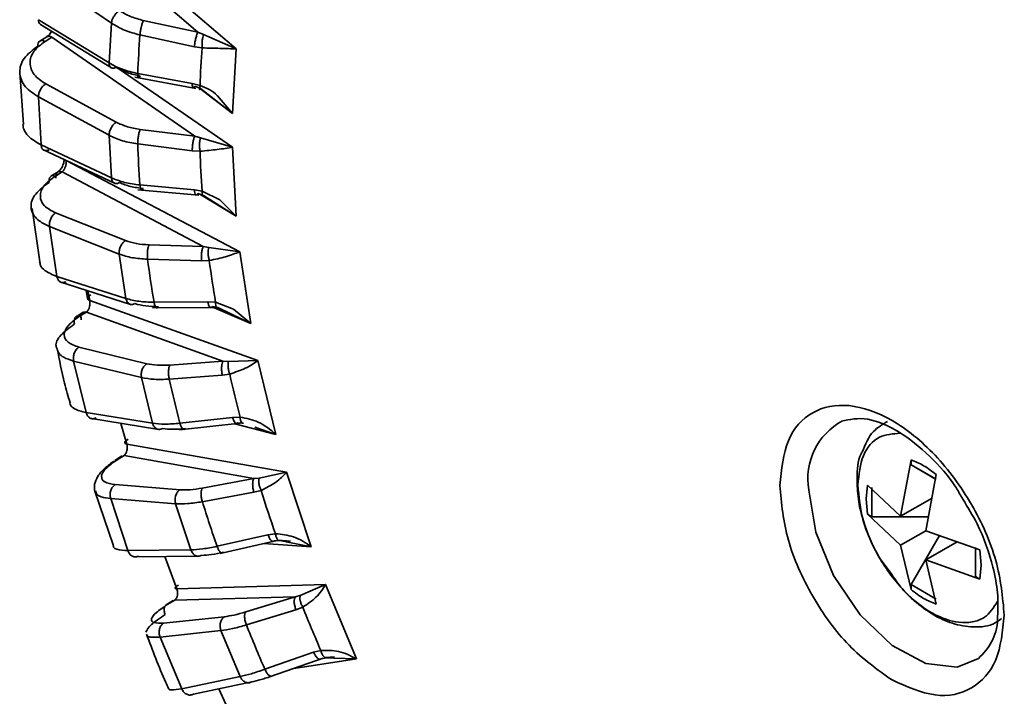
# Paper-space layout 'Blatt2' of a CAD drawing. Units: millimetres. Extents: x 0 to 4200, y 0 to 2970.
# Drawn here: x 1480 to 1504, y 401 to 416 of the extents above; entities that cross this region are included whole.
import ezdxf

# ---------------------------------------------------------------- set-up
doc = ezdxf.new("R2010")
doc.units = ezdxf.units.MM

psp = doc.layouts.new('Blatt2')

# ---------------------------------------------------------------- linework, layer by layer
at = {"color": 1, "linetype": 'Continuous', "lineweight": 35, "ltscale": 10}
for p, q in [((1484.634, 416.083), (1481.485, 418.788)), ((1483.321, 417.587), (1485.537, 415.692)), ((1482.658, 415.31), (1485.452, 413.383)), ((1485.452, 414.177), (1485.096, 414.589)), ((1485.537, 411.77), (1485.15, 412.153)), ((1482.053, 410.016), (1482.098, 409.787)), ((1485.877, 409.246), (1485.006, 409.624)), ((1485.877, 409.246), (1485.473, 409.585)), ((1485.411, 409.474), (1485.877, 409.246)), ((1486.787, 404.111), (1487.299, 404.009)), ((1487.83, 401.4), (1488.357, 401.378))]:
    psp.add_line(p, q, dxfattribs=at)
at = {"color": 7, "linetype": 'Continuous', "lineweight": 35, "ltscale": 10}
for p, q in [((1480.956, 417.432), (1482.608, 416.297)), ((1482.555, 415.361), (1480.897, 416.376)), ((1480.94, 416.267), (1482.608, 415.245)), ((1482.608, 416.297), (1482.555, 415.361)), ((1484.634, 416.083), (1483.357, 416.359)), ((1484.768, 416.026), (1484.634, 416.083)), ((1485.537, 415.692), (1484.768, 416.026)), ((1481.093, 415.978), (1480.924, 415.874)), ((1481.049, 415.868), (1481.211, 415.968)), ((1481.211, 415.968), (1484.563, 413.643)), ((1483.278, 416.019), (1484.556, 415.743)), ((1484.556, 415.743), (1484.738, 415.715)), ((1485.537, 415.692), (1485.452, 414.177)), ((1480.461, 415.135), (1480.545, 413.921)), ((1484.507, 414.879), (1483.227, 415.115)), ((1482.723, 413.971), (1481.065, 414.87)), ((1483.16, 415.028), (1484.592, 414.764)), ((1484.688, 414.834), (1484.507, 414.879)), ((1484.563, 414.82), (1484.697, 414.76)), ((1485.452, 414.177), (1484.679, 414.768)), ((1484.697, 414.76), (1485.452, 414.177)), ((1480.897, 414.563), (1482.555, 413.664)), ((1480.956, 413.438), (1480.897, 414.563)), ((1484.563, 413.643), (1483.283, 413.803)), ((1482.555, 413.664), (1482.608, 412.667)), ((1484.697, 413.602), (1484.563, 413.643)), ((1485.452, 413.383), (1484.697, 413.602)), ((1482.608, 412.667), (1480.956, 413.438)), ((1481.013, 413.32), (1482.684, 412.54)), ((1483.227, 413.462), (1484.507, 413.302)), ((1484.507, 413.302), (1484.688, 413.291)), ((1485.452, 413.383), (1485.537, 411.77)), ((1481.547, 413.076), (1485.623, 410.932)), ((1481.357, 412.808), (1481.189, 412.704)), ((1481.292, 412.708), (1481.453, 412.808)), ((1484.762, 411.057), (1481.453, 412.808)), ((1483.231, 412.388), (1484.661, 412.258)), ((1484.556, 412.382), (1483.278, 412.499)), ((1484.738, 412.354), (1484.556, 412.382)), ((1485.15, 412.153), (1484.738, 412.354)), ((1484.634, 412.298), (1484.768, 412.254)), ((1485.537, 411.77), (1484.686, 412.281)), ((1484.768, 412.254), (1485.537, 411.77)), ((1480.746, 411.943), (1480.925, 410.699)), ((1482.938, 411.195), (1481.299, 411.843)), ((1481.153, 411.525), (1482.792, 410.877)), ((1481.33, 410.35), (1481.153, 411.525)), ((1484.762, 411.057), (1483.493, 411.093)), ((1484.894, 411.033), (1484.762, 411.057)), ((1485.623, 410.932), (1484.894, 411.033)), ((1482.792, 410.877), (1482.949, 409.835)), ((1483.457, 410.756), (1484.727, 410.719)), ((1484.727, 410.719), (1484.905, 410.726)), ((1485.623, 410.932), (1485.877, 409.246)), ((1482.949, 409.835), (1481.33, 410.35)), ((1481.399, 410.224), (1483.059, 409.696)), ((1482.013, 410.029), (1482.05, 409.838)), ((1482.05, 409.843), (1482.056, 409.8)), ((1482.098, 409.787), (1486.048, 408.377)), ((1483.573, 409.615), (1485.012, 409.624)), ((1484.872, 409.757), (1483.609, 409.749)), ((1485.053, 409.746), (1484.872, 409.757)), ((1484.974, 409.651), (1485.106, 409.624)), ((1485.473, 409.585), (1485.053, 409.746)), ((1485.106, 409.624), (1485.411, 409.474)), ((1481.947, 409.511), (1481.779, 409.408)), ((1481.86, 409.419), (1482.021, 409.518)), ((1485.227, 408.365), (1482.021, 409.518)), ((1483.439, 408.305), (1481.845, 408.692)), ((1482.013, 407.16), (1481.721, 408.368)), ((1481.721, 408.368), (1483.314, 407.981)), ((1485.227, 408.365), (1483.981, 408.273)), ((1485.356, 408.358), (1485.227, 408.365)), ((1486.048, 408.377), (1485.356, 408.358)), ((1486.048, 408.377), (1486.468, 406.645)), ((1483.314, 407.981), (1483.574, 406.91)), ((1483.965, 407.943), (1485.211, 408.034)), ((1485.211, 408.034), (1485.385, 408.06)), ((1483.574, 406.91), (1482.013, 407.16)), ((1482.097, 407.024), (1483.72, 406.763)), ((1485.45, 407.046), (1484.216, 406.908)), ((1485.629, 407.053), (1485.45, 407.046)), ((1482.829, 406.906), (1482.968, 406.419)), ((1484.204, 406.75), (1485.628, 406.909)), ((1486.468, 406.645), (1485.505, 406.895)), ((1485.577, 406.92), (1485.706, 406.911)), ((1485.978, 406.816), (1486.468, 406.645)), ((1482.968, 406.419), (1486.721, 405.76)), ((1482.852, 406.141), (1482.686, 406.038)), ((1482.746, 406.053), (1482.906, 406.152)), ((1485.952, 405.61), (1482.906, 406.152)), ((1501.134, 404.73), (1501.377, 406.046)), ((1501.377, 406.046), (1501.377, 405.933)), ((1501.377, 405.933), (1501.97, 405.59)), ((1501.377, 405.933), (1501.952, 405.601)), ((1486.721, 405.76), (1486.075, 405.621)), ((1486.721, 405.76), (1487.299, 404.009)), ((1501.97, 405.703), (1501.728, 404.387)), ((1484.218, 405.348), (1482.695, 405.468)), ((1485.952, 405.61), (1484.741, 405.387)), ((1486.075, 405.621), (1485.952, 405.61)), ((1500.325, 405.134), (1500.358, 405.458)), ((1500.358, 405.458), (1501.134, 404.73)), ((1500.456, 404.715), (1500.456, 405.401)), ((1482.219, 405.313), (1482.658, 404.031)), ((1484.742, 405.067), (1485.953, 405.29)), ((1485.953, 405.29), (1486.121, 405.334)), ((1482.994, 403.919), (1482.591, 405.14)), ((1482.591, 405.14), (1484.115, 405.02)), ((1484.115, 405.02), (1484.472, 403.937)), ((1500.358, 404.772), (1500.325, 405.134)), ((1501.134, 404.73), (1501.87, 405.154)), ((1500.358, 404.772), (1501.134, 404.044)), ((1500.456, 404.715), (1500.358, 404.772)), ((1501.789, 404.715), (1500.456, 404.715)), ((1486.283, 404.29), (1485.087, 404.021)), ((1486.457, 404.316), (1486.283, 404.29)), ((1501.134, 404.044), (1501.728, 404.387)), ((1501.377, 403.121), (1502.043, 404.275)), ((1501.728, 404.387), (1502.989, 403.939)), ((1485.159, 403.853), (1486.501, 404.155)), ((1487.299, 404.009), (1486.186, 404.084)), ((1486.434, 404.149), (1486.558, 404.157)), ((1486.525, 404.162), (1486.808, 404.14)), ((1486.558, 404.157), (1486.787, 404.111)), ((1501.377, 403.008), (1501.134, 404.044)), ((1501.728, 403.701), (1502.464, 404.126)), ((1484.472, 403.937), (1482.994, 403.919)), ((1483.146, 403.771), (1484.659, 403.79)), ((1483.859, 403.78), (1484.142, 403.023)), ((1502.891, 403.995), (1502.891, 403.31)), ((1502.989, 403.939), (1503.022, 403.577)), ((1500.633, 403.755), (1500.928, 403.356)), ((1501.97, 402.665), (1501.728, 403.701)), ((1502.989, 403.253), (1501.728, 403.701)), ((1503.022, 403.577), (1502.989, 403.253)), ((1484.142, 403.023), (1487.63, 403.121)), ((1487.63, 403.121), (1487.041, 402.864)), ((1487.63, 403.121), (1488.357, 401.378)), ((1501.97, 402.778), (1501.377, 403.121)), ((1501.377, 403.121), (1501.377, 403.008)), ((1502.891, 403.31), (1502.989, 403.253)), ((1487.041, 402.864), (1486.925, 402.835)), ((1484.06, 402.75), (1483.894, 402.648)), ((1483.934, 402.662), (1484.094, 402.761)), ((1486.925, 402.835), (1484.094, 402.761)), ((1486.925, 402.835), (1485.761, 402.481)), ((1485.777, 402.175), (1486.94, 402.529)), ((1486.94, 402.529), (1487.101, 402.592)), ((1485.263, 402.37), (1483.834, 402.221)), ((1483.751, 401.893), (1485.179, 402.042)), ((1485.179, 402.042), (1485.629, 400.965)), ((1484.257, 400.678), (1483.751, 401.893)), ((1487.355, 401.535), (1486.211, 401.135)), ((1487.523, 401.579), (1487.355, 401.535)), ((1486.346, 400.963), (1487.578, 401.394)), ((1488.357, 401.378), (1486.887, 401.153)), ((1487.531, 401.381), (1487.649, 401.408)), ((1487.616, 401.415), (1487.847, 401.426)), ((1487.649, 401.408), (1487.83, 401.4)), ((1485.629, 400.965), (1484.257, 400.678)), ((1484.531, 400.552), (1485.902, 400.839)), ((1485.129, 400.677), (1485.602, 399.654))]:
    psp.add_line(p, q, dxfattribs=at)
at = {"color": 1, "linetype": 'Continuous', "lineweight": 35, "ltscale": 10, "flags": 128}
psp.add_lwpolyline([(1502.962, 401.388), (1502.457, 401.187), (1501.723, 401.271), (1500.933, 401.697), (1500.182, 402.415), (1499.56, 403.338), (1499.142, 404.355), (1498.98, 405.342)], dxfattribs=at)
at = {"color": 7, "linetype": 'Continuous', "lineweight": 35, "ltscale": 100}
for centre, radius, start, end in [((1504.802, 414.355), 21.588, 175.578, 177.9828), ((1505.142, 414.125), 20.466, 175.546, 178.0148), ((1509.27, 414.355), 26.059, 181.963, 184.0843), ((1509.379, 414.125), 24.705, 181.9348, 184.1125), ((1513.834, 414.822), 30.648, 187.6244, 189.5282), ((1513.705, 414.568), 29.055, 187.599, 189.5535), ((1518.112, 415.66), 35.008, 192.7359, 194.4782), ((1517.76, 415.363), 33.189, 192.7127, 194.5013), ((1521.199, 416.341), 36.764, 197.422, 199.0927), ((1521.739, 416.692), 38.78, 197.4437, 199.071), ((1523.734, 417.281), 39.469, 201.8494, 203.4429), ((1524.413, 417.684), 41.633, 201.8701, 203.4222)]:
    psp.add_arc(centre, radius, start, end, dxfattribs=at)
at = {"color": 1, "linetype": 'Continuous', "lineweight": 35, "ltscale": 100}
psp.add_arc((1500.492, 405.609), 1.536, 118.0291, 190.0049, dxfattribs=at)
at = {"color": 7, "linetype": 'Continuous', "lineweight": 35, "ltscale": 10}
for points in [[(1482.608, 416.297), (1482.612, 416.323), (1482.622, 416.377), (1482.668, 416.463), (1482.729, 416.541), (1482.775, 416.574), (1482.798, 416.591)], [(1483.357, 416.359), (1483.348, 416.336), (1483.331, 416.291), (1483.306, 416.198), (1483.287, 416.101), (1483.281, 416.047), (1483.278, 416.019)], [(1484.634, 416.083), (1484.626, 416.06), (1484.608, 416.015), (1484.584, 415.922), (1484.564, 415.825), (1484.558, 415.771), (1484.556, 415.743)], [(1483.283, 415.055), (1483.275, 415.04), (1483.259, 415.01), (1483.239, 415.01), (1483.227, 415.043), (1483.227, 415.091), (1483.227, 415.115)], [(1481.065, 414.87), (1481.042, 414.853), (1480.997, 414.82), (1480.94, 414.739), (1480.902, 414.648), (1480.898, 414.591), (1480.897, 414.563)], [(1484.563, 414.82), (1484.555, 414.805), (1484.538, 414.774), (1484.519, 414.774), (1484.507, 414.808), (1484.507, 414.855), (1484.507, 414.879)], [(1482.555, 413.664), (1482.557, 413.692), (1482.561, 413.749), (1482.599, 413.84), (1482.655, 413.921), (1482.701, 413.955), (1482.723, 413.971)], [(1483.227, 413.462), (1483.227, 413.491), (1483.227, 413.549), (1483.239, 413.647), (1483.259, 413.74), (1483.275, 413.782), (1483.283, 413.803)], [(1484.507, 413.302), (1484.507, 413.331), (1484.507, 413.389), (1484.519, 413.488), (1484.538, 413.58), (1484.555, 413.622), (1484.563, 413.643)], [(1480.956, 413.438), (1480.961, 413.412), (1480.97, 413.36), (1481.016, 413.313), (1481.077, 413.297), (1481.123, 413.316), (1481.146, 413.326)], [(1481.306, 412.657), (1481.305, 412.685), (1481.301, 412.74), (1481.332, 412.796), (1481.384, 412.824), (1481.43, 412.813), (1481.453, 412.808)], [(1481.292, 412.708), (1481.269, 412.714), (1481.223, 412.725), (1481.172, 412.697), (1481.141, 412.641), (1481.144, 412.586), (1481.145, 412.559)], [(1482.608, 412.667), (1482.612, 412.641), (1482.622, 412.588), (1482.668, 412.542), (1482.729, 412.525), (1482.775, 412.545), (1482.798, 412.554)], [(1483.357, 412.414), (1483.348, 412.401), (1483.331, 412.375), (1483.306, 412.382), (1483.287, 412.422), (1483.281, 412.473), (1483.278, 412.499)], [(1484.634, 412.298), (1484.626, 412.285), (1484.608, 412.258), (1484.584, 412.265), (1484.564, 412.305), (1484.558, 412.356), (1484.556, 412.382)], [(1481.153, 411.525), (1481.152, 411.555), (1481.15, 411.614), (1481.181, 411.709), (1481.232, 411.792), (1481.277, 411.826), (1481.299, 411.843)], [(1482.792, 410.877), (1482.791, 410.907), (1482.789, 410.966), (1482.82, 411.061), (1482.871, 411.144), (1482.916, 411.178), (1482.938, 411.195)], [(1483.493, 411.093), (1483.485, 411.074), (1483.469, 411.035), (1483.454, 410.945), (1483.449, 410.846), (1483.455, 410.786), (1483.457, 410.756)], [(1484.762, 411.057), (1484.754, 411.037), (1484.738, 410.998), (1484.723, 410.908), (1484.718, 410.809), (1484.724, 410.749), (1484.727, 410.719)], [(1481.33, 410.35), (1481.338, 410.323), (1481.353, 410.268), (1481.406, 410.219), (1481.472, 410.2), (1481.519, 410.219), (1481.542, 410.229)], [(1482.122, 409.924), (1482.104, 409.912), (1482.067, 409.886), (1482.046, 409.846), (1482.054, 409.811), (1482.084, 409.795), (1482.098, 409.787)], [(1482.949, 409.835), (1482.957, 409.808), (1482.972, 409.753), (1483.025, 409.704), (1483.091, 409.685), (1483.138, 409.704), (1483.161, 409.714)], [(1483.712, 409.642), (1483.702, 409.631), (1483.684, 409.608), (1483.654, 409.622), (1483.626, 409.668), (1483.615, 409.722), (1483.609, 409.749)], [(1484.974, 409.651), (1484.965, 409.639), (1484.946, 409.617), (1484.916, 409.63), (1484.889, 409.676), (1484.877, 409.73), (1484.872, 409.757)], [(1481.86, 409.419), (1481.838, 409.421), (1481.795, 409.425), (1481.749, 409.386), (1481.727, 409.321), (1481.736, 409.264), (1481.74, 409.235)], [(1481.901, 409.333), (1481.896, 409.362), (1481.888, 409.42), (1481.91, 409.485), (1481.955, 409.524), (1481.999, 409.52), (1482.021, 409.518)], [(1481.721, 408.368), (1481.717, 408.398), (1481.709, 408.46), (1481.733, 408.556), (1481.779, 408.641), (1481.823, 408.675), (1481.845, 408.692)], [(1483.314, 407.981), (1483.311, 408.011), (1483.303, 408.072), (1483.327, 408.169), (1483.373, 408.254), (1483.417, 408.288), (1483.439, 408.305)], [(1483.981, 408.273), (1483.973, 408.255), (1483.957, 408.22), (1483.947, 408.133), (1483.948, 408.035), (1483.96, 407.973), (1483.965, 407.943)], [(1485.227, 408.365), (1485.219, 408.347), (1485.204, 408.311), (1485.193, 408.224), (1485.194, 408.126), (1485.206, 408.065), (1485.211, 408.034)], [(1498.298, 405.449), (1498.337, 405.824), (1498.417, 406.575), (1499.026, 407.236), (1499.897, 407.41), (1500.933, 407.049), (1501.968, 406.214), (1502.839, 405.034), (1503.448, 403.67), (1503.528, 402.828), (1503.567, 402.407)], [(1482.013, 407.16), (1482.023, 407.132), (1482.044, 407.076), (1482.104, 407.025), (1482.175, 407.006), (1482.223, 407.024), (1482.247, 407.034)], [(1485.577, 406.92), (1485.567, 406.911), (1485.547, 406.892), (1485.511, 406.911), (1485.476, 406.962), (1485.459, 407.018), (1485.45, 407.046)], [(1483.574, 406.91), (1483.584, 406.882), (1483.605, 406.826), (1483.664, 406.775), (1483.736, 406.755), (1483.783, 406.774), (1483.807, 406.783)], [(1484.342, 406.782), (1484.332, 406.773), (1484.312, 406.754), (1484.276, 406.774), (1484.241, 406.825), (1484.224, 406.88), (1484.216, 406.908)], [(1482.998, 406.531), (1482.98, 406.519), (1482.943, 406.494), (1482.92, 406.46), (1482.926, 406.432), (1482.954, 406.423), (1482.968, 406.419)], [(1501.377, 406.046), (1501.476, 406.008), (1501.674, 405.932), (1501.871, 405.779), (1501.97, 405.703)], [(1482.591, 405.14), (1482.585, 405.171), (1482.572, 405.233), (1482.589, 405.331), (1482.63, 405.417), (1482.673, 405.451), (1482.695, 405.468)], [(1485.952, 405.61), (1485.944, 405.594), (1485.928, 405.562), (1485.921, 405.478), (1485.928, 405.382), (1485.945, 405.321), (1485.953, 405.29)], [(1484.115, 405.02), (1484.108, 405.051), (1484.095, 405.113), (1484.112, 405.211), (1484.153, 405.297), (1484.196, 405.331), (1484.218, 405.348)], [(1484.741, 405.387), (1484.733, 405.371), (1484.717, 405.339), (1484.71, 405.256), (1484.718, 405.16), (1484.734, 405.098), (1484.742, 405.067)], [(1486.434, 404.149), (1486.423, 404.141), (1486.401, 404.126), (1486.359, 404.151), (1486.317, 404.206), (1486.294, 404.262), (1486.283, 404.29)], [(1485.239, 403.88), (1485.228, 403.873), (1485.206, 403.858), (1485.164, 403.882), (1485.121, 403.937), (1485.099, 403.993), (1485.087, 404.021)], [(1482.994, 403.919), (1483.007, 403.891), (1483.033, 403.835), (1483.099, 403.783), (1483.175, 403.763), (1483.224, 403.782), (1483.248, 403.791)], [(1484.472, 403.937), (1484.485, 403.909), (1484.511, 403.853), (1484.577, 403.801), (1484.653, 403.781), (1484.702, 403.8), (1484.726, 403.809)], [(1484.181, 403.11), (1484.162, 403.098), (1484.125, 403.075), (1484.101, 403.046), (1484.103, 403.027), (1484.129, 403.024), (1484.142, 403.023)], [(1501.97, 402.665), (1501.871, 402.703), (1501.674, 402.779), (1501.476, 402.932), (1501.377, 403.008)], [(1483.934, 402.662), (1483.915, 402.657), (1483.877, 402.645), (1483.847, 402.587), (1483.842, 402.508), (1483.862, 402.448), (1483.872, 402.418)], [(1486.925, 402.835), (1486.916, 402.82), (1486.9, 402.792), (1486.896, 402.714), (1486.908, 402.621), (1486.93, 402.56), (1486.94, 402.529)], [(1485.761, 402.481), (1485.753, 402.466), (1485.736, 402.438), (1485.732, 402.36), (1485.745, 402.267), (1485.766, 402.206), (1485.777, 402.175)], [(1503.567, 402.407), (1503.528, 402.031), (1503.448, 401.279), (1502.839, 400.625), (1501.968, 400.424), (1501.278, 400.732), (1500.933, 400.885)], [(1483.751, 401.893), (1483.741, 401.924), (1483.723, 401.986), (1483.734, 402.084), (1483.77, 402.17), (1483.813, 402.204), (1483.834, 402.221)], [(1485.179, 402.042), (1485.17, 402.073), (1485.152, 402.135), (1485.163, 402.233), (1485.199, 402.319), (1485.242, 402.353), (1485.263, 402.37)], [(1487.531, 401.381), (1487.519, 401.375), (1487.495, 401.364), (1487.447, 401.393), (1487.397, 401.45), (1487.369, 401.507), (1487.355, 401.535)], [(1486.387, 400.981), (1486.375, 400.975), (1486.351, 400.964), (1486.303, 400.992), (1486.253, 401.05), (1486.225, 401.106), (1486.211, 401.135)], [(1485.629, 400.965), (1485.644, 400.937), (1485.675, 400.881), (1485.748, 400.83), (1485.828, 400.811), (1485.878, 400.829), (1485.902, 400.839)], [(1484.257, 400.678), (1484.273, 400.65), (1484.304, 400.595), (1484.377, 400.543), (1484.457, 400.524), (1484.506, 400.543), (1484.531, 400.552)]]:
    psp.add_open_spline(points, degree=3, dxfattribs=at)
for points, knots in [([(1483.357, 416.359), (1483.253, 416.386), (1483.045, 416.44), (1482.881, 416.541), (1482.798, 416.591)], [0, 0, 0, 0, 0.5, 1, 1, 1, 1]), ([(1480.897, 416.376), (1480.898, 416.352), (1480.901, 416.302), (1480.929, 416.278), (1480.943, 416.266)], [0, 0, 0, 0, 0.50385, 1, 1, 1, 1]), ([(1483.278, 416.019), (1483.153, 416.052), (1482.904, 416.118), (1482.707, 416.237), (1482.608, 416.297)], [0, 0, 0, 0, 0.5, 1, 1, 1, 1]), ([(1481.201, 416.098), (1481.197, 416.09), (1481.183, 416.066), (1481.145, 416.018), (1481.109, 415.992), (1481.085, 415.974)], [0, 0, 0, 0, 0.145522, 0.434193, 1, 1, 1, 1]), ([(1484.768, 416.026), (1484.762, 416.004), (1484.75, 415.958), (1484.738, 415.873), (1484.733, 415.786), (1484.736, 415.738), (1484.738, 415.715)], [0, 0, 0, 0, 0.242734, 0.499998, 0.757263, 1, 1, 1, 1]), ([(1481.065, 414.87), (1480.964, 414.939), (1480.761, 415.079), (1480.67, 415.356), (1480.753, 415.64), (1480.951, 415.792), (1481.049, 415.868)], [0, 0, 0, 0, 0.248004, 0.499989, 0.751993, 1, 1, 1, 1]), ([(1480.927, 415.875), (1480.926, 415.875), (1480.906, 415.87), (1480.884, 415.83), (1480.88, 415.781), (1480.878, 415.756)], [0, 0, 0, 0, 0.019491, 0.509745, 1, 1, 1, 1]), ([(1480.897, 414.563), (1480.783, 414.639), (1480.604, 414.758), (1480.484, 414.966), (1480.436, 415.192), (1480.521, 415.482), (1480.759, 415.664), (1480.878, 415.756)], [0, 0, 0, 0, 0.230616, 0.360842, 0.500695, 0.750346, 1, 1, 1, 1]), ([(1484.738, 415.715), (1484.882, 415.711), (1485.201, 415.703), (1485.418, 415.696), (1485.537, 415.692)], [0, 0, 0, 0, 0.451885, 1, 1, 1, 1]), ([(1483.227, 415.115), (1483.102, 415.143), (1482.853, 415.2), (1482.654, 415.307), (1482.555, 415.361)], [0, 0, 0, 0, 0.499999, 1, 1, 1, 1]), ([(1482.601, 415.25), (1482.602, 415.249), (1482.614, 415.235), (1482.657, 415.233), (1482.701, 415.251), (1482.723, 415.26)], [0, 0, 0, 0, 0.007583, 0.503792, 1, 1, 1, 1]), ([(1482.723, 415.26), (1482.806, 415.215), (1482.971, 415.126), (1483.179, 415.079), (1483.283, 415.055)], [0, 0, 0, 0, 0.500004, 1, 1, 1, 1]), ([(1484.697, 414.76), (1484.692, 414.752), (1484.681, 414.734), (1484.674, 414.741), (1484.676, 414.774), (1484.684, 414.814), (1484.688, 414.834)], [0, 0, 0, 0, 0.2362158, 0.4909595, 0.7506207, 1, 1, 1, 1]), ([(1485.096, 414.589), (1485.093, 414.592), (1484.99, 414.712), (1484.837, 414.774), (1484.688, 414.834)], [0, 0, 0, 0, 0.026927, 1, 1, 1, 1]), ([(1483.283, 413.803), (1483.179, 413.82), (1482.971, 413.854), (1482.806, 413.932), (1482.723, 413.971)], [0, 0, 0, 0, 0.5, 1, 1, 1, 1]), ([(1480.528, 413.92), (1480.535, 413.877), (1480.549, 413.782), (1480.667, 413.609), (1480.843, 413.505), (1480.956, 413.438)], [0, 0, 0, 0, 0.232295, 0.509454, 1, 1, 1, 1]), ([(1482.555, 413.664), (1482.654, 413.617), (1482.853, 413.524), (1483.102, 413.483), (1483.227, 413.462)], [0, 0, 0, 0, 0.500001, 1, 1, 1, 1]), ([(1484.688, 413.291), (1484.684, 413.316), (1484.676, 413.368), (1484.674, 413.455), (1484.681, 413.539), (1484.692, 413.581), (1484.697, 413.602)], [0, 0, 0, 0, 0.249382, 0.509043, 0.763786, 1, 1, 1, 1]), ([(1484.688, 413.291), (1484.829, 413.304), (1485.14, 413.332), (1485.341, 413.365), (1485.452, 413.383)], [0, 0, 0, 0, 0.451837, 1, 1, 1, 1]), ([(1481.497, 413.094), (1481.496, 413.079), (1481.494, 413.046), (1481.481, 412.994), (1481.462, 412.943), (1481.437, 412.896), (1481.399, 412.841), (1481.366, 412.816), (1481.344, 412.799)], [0, 0, 0, 0, 0.130738, 0.278926, 0.426278, 0.572547, 0.7173, 1, 1, 1, 1]), ([(1481.453, 412.808), (1481.463, 412.817), (1481.481, 412.835), (1481.508, 412.876), (1481.528, 412.921), (1481.541, 412.968), (1481.549, 413.019), (1481.548, 413.053), (1481.547, 413.076)], [0, 0, 0, 0, 0.168155, 0.3111, 0.520724, 0.64769, 0.769782, 1, 1, 1, 1]), ([(1481.145, 412.559), (1481.026, 412.47), (1480.788, 412.293), (1480.692, 412.008), (1480.765, 411.797), (1480.919, 411.637), (1481.067, 411.566), (1481.153, 411.525)], [0, 0, 0, 0, 0.249613, 0.49924, 0.703981, 0.827414, 1, 1, 1, 1]), ([(1481.299, 411.843), (1481.2, 411.895), (1480.999, 412), (1480.911, 412.234), (1480.995, 412.486), (1481.194, 412.635), (1481.292, 412.708)], [0, 0, 0, 0, 0.248004, 0.499989, 0.751993, 1, 1, 1, 1]), ([(1483.278, 412.499), (1483.153, 412.515), (1482.904, 412.547), (1482.707, 412.627), (1482.608, 412.667)], [0, 0, 0, 0, 0.499999, 1, 1, 1, 1]), ([(1482.798, 412.554), (1482.881, 412.521), (1483.045, 412.454), (1483.253, 412.428), (1483.357, 412.414)], [0, 0, 0, 0, 0.5000042, 1, 1, 1, 1]), ([(1484.768, 412.254), (1484.762, 412.248), (1484.75, 412.234), (1484.738, 412.248), (1484.733, 412.287), (1484.736, 412.332), (1484.738, 412.354)], [0, 0, 0, 0, 0.2362158, 0.4909595, 0.7506207, 1, 1, 1, 1]), ([(1483.493, 411.093), (1483.39, 411.1), (1483.183, 411.113), (1483.02, 411.168), (1482.938, 411.195)], [0, 0, 0, 0, 0.5, 1, 1, 1, 1]), ([(1484.894, 411.033), (1484.889, 411.013), (1484.879, 410.971), (1484.878, 410.889), (1484.886, 410.802), (1484.899, 410.751), (1484.905, 410.726)], [0, 0, 0, 0, 0.242735, 0.499999, 0.757264, 1, 1, 1, 1]), ([(1483.457, 410.756), (1483.334, 410.764), (1483.086, 410.781), (1482.89, 410.845), (1482.792, 410.877)], [0, 0, 0, 0, 0.5, 1, 1, 1, 1]), ([(1484.905, 410.726), (1485.04, 410.755), (1485.34, 410.819), (1485.523, 410.892), (1485.623, 410.932)], [0, 0, 0, 0, 0.452026, 1, 1, 1, 1]), ([(1481.33, 410.35), (1481.224, 410.395), (1481.055, 410.466), (1480.941, 410.595), (1480.928, 410.669), (1480.923, 410.699)], [0, 0, 0, 0, 0.495853, 0.793498, 1, 1, 1, 1]), ([(1482.021, 409.518), (1482.031, 409.528), (1482.049, 409.544), (1482.074, 409.585), (1482.092, 409.63), (1482.101, 409.678), (1482.106, 409.729), (1482.102, 409.764), (1482.098, 409.787)], [0, 0, 0, 0, 0.16816, 0.311107, 0.520721, 0.647662, 0.769748, 1, 1, 1, 1]), ([(1483.609, 409.749), (1483.486, 409.752), (1483.24, 409.758), (1483.046, 409.809), (1482.949, 409.835)], [0, 0, 0, 0, 0.499999, 1, 1, 1, 1]), ([(1483.161, 409.714), (1483.242, 409.692), (1483.404, 409.65), (1483.609, 409.645), (1483.712, 409.642)], [0, 0, 0, 0, 0.500004, 1, 1, 1, 1]), ([(1485.106, 409.624), (1485.099, 409.619), (1485.085, 409.609), (1485.068, 409.63), (1485.056, 409.675), (1485.054, 409.723), (1485.053, 409.746)], [0, 0, 0, 0, 0.236216, 0.490959, 0.750621, 1, 1, 1, 1]), ([(1481.845, 408.692), (1481.749, 408.727), (1481.555, 408.796), (1481.474, 408.983), (1481.563, 409.204), (1481.762, 409.348), (1481.86, 409.419)], [0, 0, 0, 0, 0.248004, 0.499989, 0.751993, 1, 1, 1, 1]), ([(1481.74, 409.235), (1481.623, 409.15), (1481.39, 408.979), (1481.28, 408.77), (1481.324, 408.677), (1481.335, 408.656)], [0, 0, 0, 0, 0.435676, 0.871376, 1, 1, 1, 1]), ([(1481.335, 408.657), (1481.387, 408.388), (1481.467, 407.967), (1481.592, 407.539), (1481.637, 407.385)], [0, 0, 0, 0, 0.638211, 1, 1, 1, 1]), ([(1483.981, 408.273), (1483.88, 408.269), (1483.678, 408.26), (1483.519, 408.29), (1483.439, 408.305)], [0, 0, 0, 0, 0.5, 1, 1, 1, 1]), ([(1485.356, 408.358), (1485.351, 408.34), (1485.343, 408.301), (1485.345, 408.222), (1485.359, 408.137), (1485.377, 408.085), (1485.385, 408.06)], [0, 0, 0, 0, 0.242734, 0.499998, 0.757263, 1, 1, 1, 1]), ([(1485.385, 408.06), (1485.514, 408.105), (1485.798, 408.206), (1485.96, 408.316), (1486.048, 408.377)], [0, 0, 0, 0, 0.451885, 1, 1, 1, 1]), ([(1483.965, 407.943), (1483.844, 407.938), (1483.601, 407.928), (1483.41, 407.963), (1483.314, 407.981)], [0, 0, 0, 0, 0.4999999, 1, 1, 1, 1]), ([(1482.013, 407.16), (1481.912, 407.186), (1481.75, 407.226), (1481.647, 407.314), (1481.638, 407.366), (1481.635, 407.384)], [0, 0, 0, 0, 0.523055, 0.837028, 1, 1, 1, 1]), ([(1486.468, 406.645), (1486.338, 406.755), (1486.101, 406.955), (1485.776, 407.022), (1485.629, 407.053)], [0, 0, 0, 0, 0.548118, 1, 1, 1, 1]), ([(1485.706, 406.911), (1485.698, 406.908), (1485.682, 406.902), (1485.659, 406.928), (1485.639, 406.978), (1485.632, 407.028), (1485.629, 407.053)], [0, 0, 0, 0, 0.236216, 0.490959, 0.750621, 1, 1, 1, 1]), ([(1499.749, 406.955), (1499.937, 406.998), (1500.292, 407.08), (1501.069, 406.766), (1501.812, 406.169), (1502.33, 405.593), (1502.544, 405.212), (1502.593, 405.124)], [0, 0, 0, 0, 0.26963, 0.511494, 0.729103, 0.937542, 1, 1, 1, 1]), ([(1484.216, 406.908), (1484.095, 406.898), (1483.855, 406.878), (1483.667, 406.899), (1483.574, 406.91)], [0, 0, 0, 0, 0.4999991, 1, 1, 1, 1]), ([(1483.807, 406.783), (1483.885, 406.775), (1484.042, 406.757), (1484.242, 406.774), (1484.342, 406.782)], [0, 0, 0, 0, 0.500004, 1, 1, 1, 1]), ([(1500.825, 406.948), (1500.706, 406.879), (1500.429, 406.718), (1500.303, 406.41), (1500.231, 406.233)], [0, 0, 0, 0, 0.427638, 1, 1, 1, 1]), ([(1482.906, 406.152), (1482.916, 406.16), (1482.934, 406.177), (1482.958, 406.216), (1482.973, 406.261), (1482.98, 406.308), (1482.981, 406.359), (1482.973, 406.395), (1482.968, 406.419)], [0, 0, 0, 0, 0.168137, 0.311078, 0.520726, 0.647725, 0.769827, 1, 1, 1, 1]), ([(1500.231, 406.233), (1500.222, 406.219), (1500.123, 406.046), (1500.103, 405.66), (1500.124, 405.14), (1500.245, 404.61), (1500.421, 404.143), (1500.579, 403.854), (1500.633, 403.755)], [0, 0, 0, 0, 0.0227447, 0.271156, 0.4668296, 0.649923, 0.88058, 1, 1, 1, 1]), ([(1482.676, 406.028), (1482.597, 405.97), (1482.437, 405.853), (1482.28, 405.662), (1482.192, 405.471), (1482.211, 405.36), (1482.22, 405.305)], [0, 0, 0, 0, 0.241732, 0.490438, 0.744003, 1, 1, 1, 1]), ([(1482.695, 405.468), (1482.603, 405.484), (1482.419, 405.516), (1482.35, 405.657), (1482.447, 405.845), (1482.647, 405.984), (1482.746, 406.053)], [0, 0, 0, 0, 0.248004, 0.499989, 0.751993, 1, 1, 1, 1]), ([(1486.121, 405.334), (1486.242, 405.396), (1486.509, 405.532), (1486.646, 405.679), (1486.721, 405.76)], [0, 0, 0, 0, 0.451885, 1, 1, 1, 1]), ([(1486.075, 405.621), (1486.071, 405.604), (1486.063, 405.568), (1486.069, 405.493), (1486.088, 405.41), (1486.11, 405.359), (1486.121, 405.334)], [0, 0, 0, 0, 0.242734, 0.499998, 0.757263, 1, 1, 1, 1]), ([(1500.933, 400.885), (1500.587, 401.13), (1499.897, 401.62), (1499.026, 402.827), (1498.417, 404.184), (1498.337, 405.027), (1498.298, 405.449)], [0, 0, 0, 0, 0.25, 0.5, 0.75, 1, 1, 1, 1]), ([(1484.741, 405.387), (1484.643, 405.372), (1484.447, 405.34), (1484.294, 405.346), (1484.218, 405.348)], [0, 0, 0, 0, 0.5, 1, 1, 1, 1]), ([(1484.742, 405.067), (1484.625, 405.049), (1484.389, 405.013), (1484.206, 405.018), (1484.115, 405.02)], [0, 0, 0, 0, 0.5, 1, 1, 1, 1]), ([(1502.593, 405.124), (1502.71, 404.935), (1503.027, 404.424), (1503.29, 403.644), (1503.43, 402.906), (1503.416, 402.554), (1503.409, 402.375)], [0, 0, 0, 0, 0.204314, 0.55259, 0.772972, 1, 1, 1, 1]), ([(1487.299, 404.009), (1487.167, 404.1), (1486.926, 404.267), (1486.603, 404.301), (1486.457, 404.316)], [0, 0, 0, 0, 0.548118, 1, 1, 1, 1]), ([(1486.558, 404.158), (1486.549, 404.156), (1486.53, 404.153), (1486.501, 404.184), (1486.474, 404.239), (1486.463, 404.291), (1486.457, 404.316)], [0, 0, 0, 0, 0.2362158, 0.4909595, 0.7506207, 1, 1, 1, 1]), ([(1482.994, 403.919), (1482.899, 403.925), (1482.748, 403.935), (1482.657, 403.984), (1482.652, 404.019), (1482.651, 404.029)], [0, 0, 0, 0, 0.547512, 0.876167, 1, 1, 1, 1]), ([(1485.087, 404.021), (1484.971, 403.998), (1484.739, 403.951), (1484.561, 403.942), (1484.472, 403.937)], [0, 0, 0, 0, 0.499999, 1, 1, 1, 1]), ([(1484.726, 403.809), (1484.8, 403.813), (1484.948, 403.821), (1485.142, 403.86), (1485.239, 403.88)], [0, 0, 0, 0, 0.5000042, 1, 1, 1, 1]), ([(1500.928, 403.356), (1501.016, 403.226), (1501.173, 402.996), (1501.506, 402.689), (1501.885, 402.407), (1502.358, 402.189), (1502.852, 402.11), (1503.271, 402.145), (1503.454, 402.29), (1503.501, 402.327)], [0, 0, 0, 0, 0.130733, 0.233407, 0.400725, 0.56819, 0.746125, 0.934549, 1, 1, 1, 1]), ([(1487.101, 402.592), (1487.212, 402.669), (1487.459, 402.84), (1487.57, 403.021), (1487.63, 403.121)], [0, 0, 0, 0, 0.451885, 1, 1, 1, 1]), ([(1484.094, 402.761), (1484.104, 402.769), (1484.122, 402.784), (1484.145, 402.823), (1484.158, 402.867), (1484.162, 402.913), (1484.16, 402.964), (1484.149, 403), (1484.142, 403.023)], [0, 0, 0, 0, 0.168143, 0.311085, 0.520725, 0.647714, 0.769813, 1, 1, 1, 1]), ([(1487.041, 402.864), (1487.037, 402.848), (1487.029, 402.816), (1487.038, 402.745), (1487.062, 402.667), (1487.088, 402.617), (1487.101, 402.592)], [0, 0, 0, 0, 0.242734, 0.499998, 0.757263, 1, 1, 1, 1]), ([(1483.834, 402.221), (1483.749, 402.218), (1483.578, 402.213), (1483.525, 402.307), (1483.634, 402.461), (1483.834, 402.596), (1483.934, 402.662)], [0, 0, 0, 0, 0.248004, 0.499989, 0.751993, 1, 1, 1, 1]), ([(1483.872, 402.418), (1483.749, 402.336), (1483.502, 402.174), (1483.443, 402.062), (1483.413, 402.006)], [0, 0, 0, 0, 0.499987, 1, 1, 1, 1]), ([(1485.761, 402.481), (1485.667, 402.454), (1485.479, 402.4), (1485.335, 402.38), (1485.263, 402.37)], [0, 0, 0, 0, 0.5, 1, 1, 1, 1]), ([(1485.777, 402.175), (1485.664, 402.144), (1485.438, 402.08), (1485.266, 402.055), (1485.179, 402.042)], [0, 0, 0, 0, 0.5, 1, 1, 1, 1]), ([(1503.409, 402.375), (1503.409, 402.357), (1503.412, 402.113), (1503.284, 401.731), (1503.073, 401.506), (1502.962, 401.388)], [0, 0, 0, 0, 0.036581, 0.495151, 1, 1, 1, 1]), ([(1483.43, 401.959), (1483.574, 401.58), (1483.736, 401.153), (1483.927, 400.732), (1483.949, 400.684)], [0, 0, 0, 0, 0.886879, 1, 1, 1, 1]), ([(1483.434, 401.96), (1483.438, 401.944), (1483.445, 401.907), (1483.552, 401.882), (1483.677, 401.889), (1483.751, 401.893)], [0, 0, 0, 0, 0.255932, 0.566191, 1, 1, 1, 1]), ([(1488.357, 401.378), (1488.225, 401.45), (1487.984, 401.581), (1487.667, 401.58), (1487.523, 401.579)], [0, 0, 0, 0, 0.548118, 1, 1, 1, 1]), ([(1487.649, 401.408), (1487.638, 401.408), (1487.617, 401.408), (1487.582, 401.443), (1487.548, 401.501), (1487.531, 401.554), (1487.523, 401.579)], [0, 0, 0, 0, 0.2362158, 0.4909595, 0.7506207, 1, 1, 1, 1]), ([(1486.211, 401.135), (1486.1, 401.097), (1485.879, 401.023), (1485.712, 400.984), (1485.629, 400.965)], [0, 0, 0, 0, 0.4999991, 1, 1, 1, 1]), ([(1485.902, 400.839), (1485.971, 400.855), (1486.11, 400.887), (1486.295, 400.95), (1486.387, 400.981)], [0, 0, 0, 0, 0.500004, 1, 1, 1, 1]), ([(1484.257, 400.678), (1484.17, 400.665), (1484.031, 400.643), (1483.954, 400.659), (1483.954, 400.681), (1483.954, 400.687)], [0, 0, 0, 0, 0.5508099, 0.8814438, 1, 1, 1, 1])]:
    psp.add_open_spline(points, degree=3, knots=knots, dxfattribs=at)
at = {"color": 1, "linetype": 'Continuous', "lineweight": 35, "ltscale": 10}
for points, knots in [([(1481.049, 415.868), (1481.026, 415.878), (1480.979, 415.897), (1480.944, 415.882), (1480.927, 415.875)], [0, 0, 0, 0, 0.510141, 1, 1, 1, 1]), ([(1481.088, 415.974), (1481.105, 415.982), (1481.14, 415.997), (1481.187, 415.978), (1481.211, 415.968)], [0, 0, 0, 0, 0.488788, 1, 1, 1, 1]), ([(1482.555, 415.361), (1482.557, 415.336), (1482.56, 415.286), (1482.588, 415.262), (1482.601, 415.25)], [0, 0, 0, 0, 0.5038499, 1, 1, 1, 1]), ([(1481.335, 408.656), (1481.344, 408.617), (1481.362, 408.54), (1481.496, 408.44), (1481.638, 408.394), (1481.721, 408.368)], [0, 0, 0, 0, 0.306858, 0.595882, 1, 1, 1, 1]), ([(1500.129, 405.46), (1500.156, 405.704), (1500.209, 406.193), (1500.584, 406.634), (1500.955, 406.661), (1501.129, 406.674)], [0, 0, 0, 0, 0.347269, 0.694539, 1, 1, 1, 1]), ([(1503.407, 402.728), (1503.317, 402.586), (1503.166, 402.35), (1502.825, 402.233), (1502.425, 402.219), (1501.869, 402.41), (1501.31, 402.852), (1500.898, 403.339), (1500.542, 403.881), (1500.206, 404.635), (1500.155, 405.184), (1500.129, 405.46)], [0, 0, 0, 0, 0.121768, 0.202056, 0.277422, 0.41324, 0.559226, 0.6343, 0.711421, 0.855141, 1, 1, 1, 1]), ([(1482.235, 405.319), (1482.242, 405.29), (1482.255, 405.233), (1482.377, 405.171), (1482.512, 405.151), (1482.591, 405.14)], [0, 0, 0, 0, 0.290931, 0.586596, 1, 1, 1, 1])]:
    psp.add_open_spline(points, degree=3, knots=knots, dxfattribs=at)

doc.saveas('drawing.dxf')
